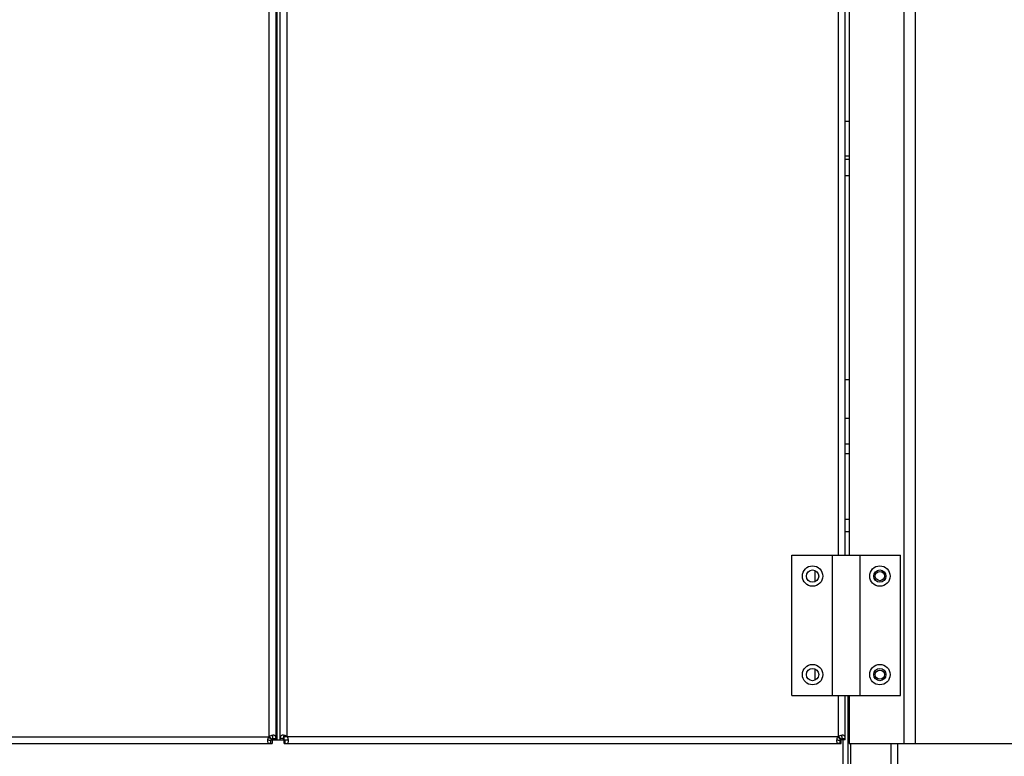
# Model space of a CAD drawing. Units: millimetres. Extents: x 0 to 420, y 0 to 297.
# Drawn here: x 148 to 172, y 211 to 229 of the extents above; entities that cross this region are included whole.
import ezdxf

# ---------------------------------------------------------------- set-up
doc = ezdxf.new("R2010")
doc.units = ezdxf.units.MM
doc.header["$LTSCALE"] = 23.1
doc.layers.get('0').update_dxf_attribs({"linetype": 'CONTINUOUS'})
for name, color, linetype in [('BEZUGSACHSEN', 7, 'CONTINUOUS'), ('RUNDUNGEN', 7, 'CONTINUOUS'), ('ZEICHNUNGSBEMASSUNGEN', 7, 'CONTINUOUS')]:
    doc.layers.add(name, color=color, linetype=linetype)
doc.styles.get("Standard").update_dxf_attribs({"font": 'txt', "width": 0.7})
doc.dimstyles.new('DIMSTYLE_1', dxfattribs={"dimtxt": 3.5, "dimasz": 3.5, "dimexe": 1.5, "dimexo": 1.5, "dimgap": 0.875, "dimtad": 1, "dimlfac": 30, "dimdsep": 46, "dimtxsty": 'Standard', "dimblk": '_FILLED', "dimblk1": '_FILLED', "dimblk2": '_FILLED', "dimcen": 0.09, "dimclrt": 5, "dimadec": 0, "dimazin": 0, "dimtp": 1.2, "dimtm": 1.2, "dimtfac": 1, "dimtofl": 0, "dimtmove": 0, "dimatfit": 3, "dimldrblk": '_FILLED', "dimfxl": 1, "dimtolj": 1, "dimarcsym": 0})
doc.dimstyles.new('DIMSTYLE_2', dxfattribs={"dimtxt": 3.5, "dimasz": 3.5, "dimexe": 1.5, "dimexo": 1.5, "dimgap": 0.875, "dimtad": 1, "dimlfac": 30, "dimdsep": 46, "dimtxsty": 'Standard', "dimblk": '_FILLED', "dimblk1": '_FILLED', "dimblk2": '_FILLED', "dimcen": 0.09, "dimclrt": 5, "dimadec": 0, "dimazin": 0, "dimtp": 2, "dimtm": 2, "dimtfac": 1, "dimtofl": 0, "dimtmove": 0, "dimatfit": 3, "dimldrblk": '_FILLED', "dimfxl": 1, "dimtolj": 1, "dimarcsym": 0})

# ---------------------------------------------------------------- blocks, each defined once
blk = doc.blocks.new('_FILLED')
at = {"color": 0, "linetype": 'ByBlock'}
blk.add_solid([(0, 0), (-1, 0.125), (-1, -0.125)], dxfattribs=at)
blk = doc.blocks.new('*D2')
at = {"layer": 'ZEICHNUNGSBEMASSUNGEN', "color": 2, "linetype": 'Continuous'}
for p, q in [((211.511, 266.078), (300.25, 266.078)), ((298.75, 266.078), (298.75, 232.745)), ((298.75, 199.411), (298.75, 232.745)), ((155.671, 199.411), (300.25, 199.411))]:
    blk.add_line(p, q, dxfattribs=at)
at = {"layer": 'ZEICHNUNGSBEMASSUNGEN', "color": 2, "linetype": 'Continuous', "xscale": 3.5, "yscale": 3.5, "zscale": 3.5}
for p, rotation in [((298.75, 266.078), 90), ((298.75, 199.411), 270)]:
    blk.add_blockref('_FILLED', p, dxfattribs=dict(at, rotation=rotation))
at = {"layer": 'ZEICHNUNGSBEMASSUNGEN', "color": 5, "linetype": 'Continuous', "insert": (294.375, 232.745), "char_height": 3.5, "width": 16.5, "attachment_point": 2, "rotation": 90, "line_spacing_factor": 0.9}
blk.add_mtext('2000', dxfattribs=at)
blk = doc.blocks.new('*D3')
at = {"layer": 'ZEICHNUNGSBEMASSUNGEN', "color": 2, "linetype": 'Continuous'}
for p, q in [((175.728, 285.228), (117.829, 285.228)), ((119.329, 285.228), (119.329, 242.32)), ((119.329, 199.411), (119.329, 242.32)), ((208.261, 199.411), (117.829, 199.411))]:
    blk.add_line(p, q, dxfattribs=at)
at = {"layer": 'ZEICHNUNGSBEMASSUNGEN', "color": 2, "linetype": 'Continuous', "xscale": 3.5, "yscale": 3.5, "zscale": 3.5}
for p, rotation in [((119.329, 285.228), 90), ((119.329, 199.411), 270)]:
    blk.add_blockref('_FILLED', p, dxfattribs=dict(at, rotation=rotation))
at = {"layer": 'ZEICHNUNGSBEMASSUNGEN', "color": 5, "linetype": 'Continuous', "insert": (114.954, 242.32), "char_height": 3.5, "width": 22.875, "attachment_point": 2, "rotation": 90, "line_spacing_factor": 0.9}
blk.add_mtext('2574.5', dxfattribs=at)

msp = doc.modelspace()

# ---------------------------------------------------------------- linework, layer by layer
at = {"color": 9, "linetype": 'Continuous'}
for p, q in [((169.76462, 272.58126), (169.76462, 211.58126)), ((170.04747, 272.58126), (170.04747, 211.58126)), ((154.21335, 211.75638), (154.21335, 250.80614)), ((154.39669, 250.98126), (154.39669, 211.67638)), ((154.64669, 250.8146), (154.64669, 211.75638)), ((168.16336, 216.19793), (168.16336, 248.3646)), ((168.16336, 211.75638), (168.16336, 212.7646)), ((140.70514, 211.74793), (154.20489, 211.74793)), ((168.1549, 211.74793), (154.57514, 211.74793)), ((168.26864, 211.67638), (168.26864, 205.94626)), ((169.44475, 211.58126), (169.44475, 205.44626)), ((169.60974, 211.58126), (169.60974, 205.44626))]:
    msp.add_line(p, q, dxfattribs=at)
at = {"color": 7, "linetype": 'Continuous'}
for p, q in [((154.38002, 211.67638), (154.38002, 250.88614)), ((154.48002, 211.67638), (154.48002, 250.98126)), ((168.33002, 216.19793), (168.33002, 248.3646)), ((168.43002, 248.3646), (168.43002, 216.19793)), ((168.33002, 226.8446), (168.43002, 226.8446)), ((168.33002, 225.51126), (168.43002, 225.51126)), ((168.33002, 220.51126), (168.43002, 220.51126)), ((168.33002, 219.55793), (168.43002, 219.55793)), ((168.33002, 218.93026), (168.43002, 218.93026)), ((168.43002, 218.68293), (168.33002, 218.68293)), ((168.43002, 217.07293), (168.33002, 217.07293)), ((168.33002, 216.7796), (168.43002, 216.7796)), ((167.02171, 212.7646), (167.02171, 216.19793)), ((167.02171, 216.19793), (169.68837, 216.19793)), ((168.02171, 212.7646), (168.02171, 216.19793)), ((168.68837, 216.19793), (168.68837, 212.7646)), ((169.68837, 212.7646), (169.68837, 216.19793)), ((167.59669, 215.55523), (167.59669, 215.82396)), ((167.59669, 213.13857), (167.59669, 213.40729)), ((167.02171, 212.7646), (169.68837, 212.7646)), ((168.33002, 211.67638), (168.33002, 212.7646)), ((168.40198, 205.94626), (168.40198, 212.7646)), ((168.43002, 212.7646), (168.43002, 211.58126)), ((154.20625, 211.74325), (154.20361, 211.74588)), ((154.2849, 211.6646), (154.20625, 211.74325)), ((154.2849, 211.6646), (154.20625, 211.74325)), ((154.29668, 211.67638), (154.2154, 211.75766)), ((154.2536, 211.58126), (154.2536, 211.6646)), ((154.2849, 211.6646), (154.2536, 211.6646)), ((154.27309, 211.67638), (154.56336, 211.67638)), ((154.2849, 211.6646), (154.2849, 211.58126)), ((154.29668, 211.70768), (154.29668, 211.67638)), ((154.29668, 211.70768), (154.38002, 211.70768)), ((154.56336, 211.70768), (154.48002, 211.70768)), ((154.56336, 211.67638), (154.56336, 211.70768)), ((154.57514, 211.58126), (154.57514, 211.77711)), ((154.60644, 211.6646), (154.57514, 211.6646)), ((154.60644, 211.58126), (154.60644, 211.6646)), ((168.15626, 211.74324), (168.15362, 211.74588)), ((168.23491, 211.6646), (168.15626, 211.74324)), ((168.23491, 211.6646), (168.15627, 211.74324)), ((168.24669, 211.67638), (168.16541, 211.75766)), ((168.20361, 211.58126), (168.20361, 211.6646)), ((168.23491, 211.6646), (168.20361, 211.6646)), ((168.23491, 211.58126), (168.23491, 211.6646)), ((168.24669, 211.70768), (168.24669, 211.67638)), ((168.24669, 211.70768), (168.33002, 211.70768)), ((168.33002, 211.67638), (168.24669, 211.67638)), ((140.62514, 211.58126), (154.2849, 211.58126)), ((154.57514, 211.58126), (168.23491, 211.58126)), ((168.43002, 211.58126), (173.39444, 211.58126)), ((168.45807, 211.58126), (168.45807, 205.44626))]:
    msp.add_line(p, q, dxfattribs=at)
for centre, radius in [((167.53004, 215.6896), 0.25), ((167.53004, 215.6896), 0.15), ((169.18004, 215.6896), 0.25), ((169.18004, 215.6896), 0.15), ((169.18004, 215.6896), 0.11333), ((167.53004, 213.27293), 0.25), ((167.53004, 213.27293), 0.15), ((169.18004, 213.27293), 0.25), ((169.18004, 213.27293), 0.15), ((169.18004, 213.27293), 0.11333)]:
    msp.add_circle(centre, radius, dxfattribs=at)
for centre, start, end in [((154.29151, 211.66977), 132.062248, 137.937752), ((154.56853, 211.66977), 42.062248, 47.937752), ((168.24152, 211.66977), 132.062248, 137.937752)]:
    msp.add_arc(centre, 0.11667, start, end, dxfattribs=at)
for points, knots in [([(154.17484, 211.64659), (154.17484, 211.65463), (154.17779, 211.68999), (154.18995, 211.72493), (154.20489, 211.74793)], [0, 0, 0, 0, 0.22663659, 1, 1, 1, 1]), ([(154.17876, 211.68265), (154.18482, 211.67291), (154.21363, 211.66369), (154.23882, 211.6646), (154.2536, 211.6646)], [0, 0, 0, 0, 0.43708387, 1, 1, 1, 1]), ([(154.31416, 211.7864), (154.30616, 211.7864), (154.27095, 211.78345), (154.23623, 211.77125), (154.21335, 211.75638)], [0, 0, 0, 0, 0.22690071, 1, 1, 1, 1]), ([(154.27862, 211.78252), (154.28843, 211.77656), (154.29754, 211.74758), (154.29668, 211.72246), (154.29668, 211.70768)], [0, 0, 0, 0, 0.43713734, 1, 1, 1, 1]), ([(154.38002, 211.70768), (154.38002, 211.72817), (154.38057, 211.76276), (154.34433, 211.78489), (154.32486, 211.7864), (154.31416, 211.7864)], [0, 0, 0, 0, 0.5160585, 0.73068646, 1, 1, 1, 1]), ([(154.54593, 211.78642), (154.53523, 211.78642), (154.51575, 211.78492), (154.47947, 211.7628), (154.48002, 211.72819), (154.48002, 211.70768)], [0, 0, 0, 0, 0.26935624, 0.48396358, 1, 1, 1, 1]), ([(154.64669, 211.75638), (154.63877, 211.76153), (154.60739, 211.77781), (154.57179, 211.78642), (154.54593, 211.78642)], [0, 0, 0, 0, 0.26750842, 1, 1, 1, 1]), ([(154.58139, 211.78252), (154.57159, 211.77655), (154.56251, 211.74757), (154.56336, 211.72245), (154.56336, 211.70768)], [0, 0, 0, 0, 0.43720014, 1, 1, 1, 1]), ([(154.68128, 211.68257), (154.67529, 211.67278), (154.64631, 211.66376), (154.6212, 211.6646), (154.60644, 211.6646)], [0, 0, 0, 0, 0.43745836, 1, 1, 1, 1]), ([(154.68528, 211.64709), (154.68525, 211.6551), (154.68211, 211.69029), (154.67002, 211.72504), (154.65515, 211.74793)], [0, 0, 0, 0, 0.22687794, 1, 1, 1, 1]), ([(168.12487, 211.64696), (168.12487, 211.65498), (168.12786, 211.69022), (168.14001, 211.72501), (168.1549, 211.74793)], [0, 0, 0, 0, 0.22676603, 1, 1, 1, 1]), ([(168.12879, 211.68252), (168.13479, 211.67274), (168.16376, 211.66377), (168.18885, 211.6646), (168.20361, 211.6646)], [0, 0, 0, 0, 0.43747227, 1, 1, 1, 1]), ([(168.2647, 211.78644), (168.25666, 211.78644), (168.22129, 211.78349), (168.18636, 211.77133), (168.16336, 211.75638)], [0, 0, 0, 0, 0.22663664, 1, 1, 1, 1]), ([(168.22864, 211.78252), (168.23838, 211.77646), (168.2476, 211.74765), (168.24669, 211.72246), (168.24669, 211.70768)], [0, 0, 0, 0, 0.437077, 1, 1, 1, 1]), ([(168.33002, 211.70768), (168.33002, 211.72812), (168.33062, 211.76255), (168.29467, 211.78473), (168.27533, 211.78644), (168.2647, 211.78644)], [0, 0, 0, 0, 0.51683443, 0.73133684, 1, 1, 1, 1]), ([(154.2536, 211.58126), (154.23316, 211.58126), (154.19873, 211.58067), (154.17654, 211.61661), (154.17484, 211.63596), (154.17484, 211.64659)], [0, 0, 0, 0, 0.51682594, 0.73133526, 1, 1, 1, 1]), ([(154.60644, 211.58126), (154.62694, 211.58126), (154.66151, 211.58072), (154.68374, 211.6169), (154.68532, 211.63639), (154.68528, 211.64709)], [0, 0, 0, 0, 0.51597965, 0.73077558, 1, 1, 1, 1]), ([(168.20361, 211.58126), (168.18313, 211.58126), (168.14866, 211.58074), (168.12634, 211.61681), (168.12487, 211.63628), (168.12487, 211.64696)], [0, 0, 0, 0, 0.51604018, 0.73087235, 1, 1, 1, 1])]:
    msp.add_open_spline(points, degree=3, knots=knots, dxfattribs=at)
at = {"layer": 'BEZUGSACHSEN', "color": 7, "linetype": 'Continuous'}
for p, q in [((168.33002, 225.91126), (168.43002, 225.91126)), ((168.33002, 225.51126), (168.43002, 225.51126))]:
    msp.add_line(p, q, dxfattribs=at)
at = {"layer": 'RUNDUNGEN', "color": 3, "linetype": 'Continuous'}
msp.add_line((168.33002, 225.9946), (168.43002, 225.9946), dxfattribs=at)

# ---------------------------------------------------------------- dimensions: what is measured, and where the dimension line sits
at = {"layer": 'ZEICHNUNGSBEMASSUNGEN', "color": 2, "linetype": 'Continuous'}
for base, p1, p2, angle, dimstyle, picture, middle in [((119.32884, 285.22793), (209.7611, 199.41126), (177.22779, 285.22793), 90, 'DIMSTYLE_2', '*D3', (119.32884, 241.81959)), ((298.74987, 199.41126), (210.0111, 266.07793), (154.17129, 199.41126), 270, 'DIMSTYLE_1', '*D2', (298.74987, 232.2446))]:
    dim = msp.add_linear_dim(base=base, p1=p1, p2=p2, angle=angle, dimstyle=dimstyle, dxfattribs=at)
    dim.commit()
    dim.dimension.update_dxf_attribs({"geometry": picture, "text_midpoint": middle, "dimtype": 160})

doc.saveas('drawing.dxf')
